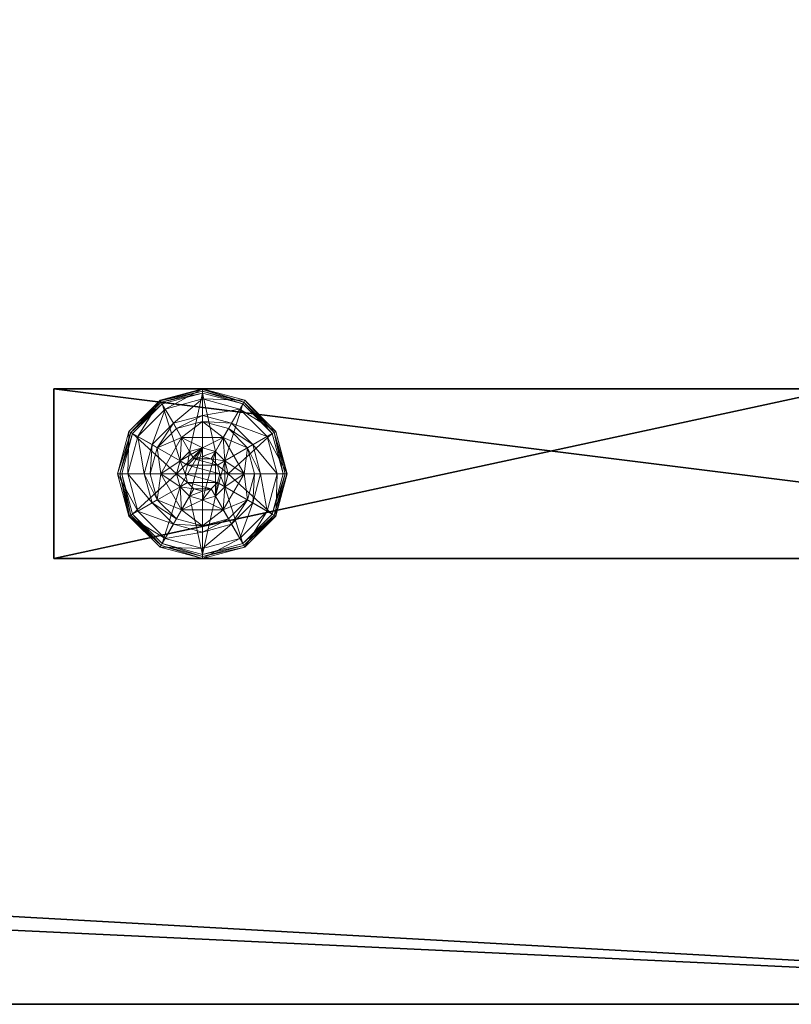
# Model space of a CAD drawing. Extents: x -10 to 121, y 47 to 106.
# Drawn here: x 51 to 55, y 73 to 78 of the extents above; entities that cross this region are included whole.
import ezdxf

# ---------------------------------------------------------------- set-up
doc = ezdxf.new("R2010")
doc.units = 0
doc.header["$LTSCALE"] = 0.3
doc.header["$MEASUREMENT"] = 0
for name, color, linetype in [('A-FURN-ATTRIBUTE-T', 7, 'Continuous'), ('EDGE', 1, 'Continuous'), ('PIETEMENT-V', 2, 'Continuous'), ('SURFACE-H', 7, 'Continuous')]:
    doc.layers.add(name, color=color, linetype=linetype)
doc.layers.add('QUINCAILLERIE-NOIR', color=4, linetype='Continuous', lineweight=13)
doc.styles.add('LOGIFLEX - Notes', font='ARIALN.TTF', dxfattribs={"height": 0.09375})

# ---------------------------------------------------------------- blocks, each defined once
blk = doc.blocks.new('3-PAT-G-MGRL24')
at = {"layer": 'PIETEMENT-V'}
mesh = blk.add_polyface(dxfattribs=at)
corners = [(4.2075, -3.625, 27.375), (4.2075, -2.625, 27.375), (3.75, -3.625, 26.9175), (4.375, -3.625, 28), (4.375, -2.625, 28), (3.125, -3.625, 26.75), (3.125, -2.625, 26.75), (2.5, -3.625, 26.9175), (3.75, -2.625, 26.9175), (1.875, -2.625, 28), (1.875, -3.625, 28), (2.0425, -2.625, 27.375), (2.0425, -3.625, 27.375), (2.5, -2.625, 26.9175), (1, -2.625, 28), (1, -2.625, 0.5), (9, -2.625, 0.5), (9, -2.625, 28), (9, -3.625, 28), (9, -3.625, 0.5), (1, -3.625, 0.5), (1, -3.625, 28)]
mesh.append_faces([[corners[k] for k in face] for face in [(14, 11, 15, 15), (1, 16, 8, 8), (8, 15, 6, 6), (18, 0, 19, 19), (5, 20, 2, 2), (2, 19, 0, 0)]], dxfattribs={"vtx0": -1, "vtx1": -1, "vtx2": -1})
mesh.append_faces([[corners[k] for k in face] for face in [(0, 1, 2, 2), (3, 4, 0, 0), (5, 6, 7, 7), (6, 5, 8, 8), (2, 8, 5, 5), (9, 10, 11, 11), (11, 12, 13, 13), (7, 13, 12, 12), (9, 11, 14, 14), (4, 17, 1, 1), (4, 3, 17, 17), (18, 19, 17, 17), (3, 0, 18, 18), (10, 21, 12, 12), (14, 15, 21, 21), (10, 9, 21, 21), (20, 15, 19, 19)]], dxfattribs={"vtx1": -1, "vtx2": -1})
mesh.append_faces([[corners[k] for k in face] for face in [(11, 13, 15, 15), (13, 6, 15, 15), (17, 16, 1, 1), (16, 15, 8, 8), (5, 7, 20, 20), (7, 12, 20, 20), (21, 20, 12, 12), (20, 19, 2, 2)]], dxfattribs={"vtx1": -1, "vtx2": -1, "vtx3": -1})
mesh.append_faces([[corners[k] for k in face] for face in [(4, 1, 0, 0), (1, 8, 2, 2), (10, 12, 11, 11), (6, 13, 7, 7), (3, 18, 17, 17), (19, 16, 17, 17), (15, 20, 21, 21), (9, 14, 21, 21), (15, 16, 19, 19)]], dxfattribs={"vtx2": -1, "vtx3": -1})
at = {"layer": 'QUINCAILLERIE-NOIR'}
mesh = blk.add_polyface(dxfattribs=at)
corners = [(8.002, -2.912, 0.3823), (8.002, -2.912, 0.5781), (8.248, -2.912, 0.3823), (7.9929, -3.0487, 0.5781), (8.0487, -2.9929, 0.5781), (8.125, -2.9725, 0.5781), (7.879, -3.125, 0.5781), (8.0487, -2.9929, 2.0373), (8.125, -2.8175, 0.3823), (7.9713, -2.8587, 0.3823), (7.8587, -2.9713, 0.3823), (7.692, -2.875, 0.1223), (7.7435, -2.9047, 0.1476), (7.875, -2.692, 0.1223), (8.125, -2.6844, 0.1476), (8.125, -2.625, 0.1223), (7.9047, -2.7435, 0.1476), (7.9534, -2.8278, 0.245), (8.125, -2.7819, 0.245), (7.8278, -2.9534, 0.245), (8.125, -2.625, 0.0273), (7.692, -2.875, 0.0273), (7.875, -2.692, 0.0273), (7.7136, -2.8875, 0.0023), (7.7028, -2.8812, 0.0057), (7.8875, -2.7136, 0.0023), (7.6283, -3.125, 0.0148), (7.6949, -2.8767, 0.0148), (8.125, -2.6375, 0.0057), (8.125, -2.65, 0.0023), (7.8812, -2.7028, 0.0057), (8.125, -2.9725, 0.0023), (8.0487, -2.9929, 0.0023), (7.9929, -3.0487, 0.0023), (8.125, -2.9725, 0.1223), (8.0487, -2.9929, 0.1223)]
mesh.append_faces([[corners[k] for k in face] for face in [(2, 8, 0, 0), (29, 32, 25, 25), (33, 25, 32, 32)]], dxfattribs={"vtx0": -1, "vtx1": -1, "vtx2": -1})
mesh.append_faces([[corners[k] for k in face] for face in [(14, 17, 18, 18), (10, 17, 19, 19), (24, 26, 27, 27)]], dxfattribs={"vtx0": -1, "vtx2": -1})
mesh.append_faces([[corners[k] for k in face] for face in [(0, 1, 2, 2), (4, 7, 5, 5), (11, 12, 13, 13), (14, 15, 16, 16), (12, 19, 16, 16), (8, 18, 9, 9), (13, 16, 15, 15), (15, 20, 13, 13), (21, 11, 22, 22), (22, 13, 20, 20), (23, 24, 25, 25), (28, 29, 30, 30), (24, 27, 30, 30), (27, 21, 30, 30), (20, 28, 22, 22), (25, 30, 29, 29), (30, 22, 28, 28), (31, 34, 32, 32), (35, 32, 34, 34)]], dxfattribs={"vtx1": -1, "vtx2": -1})
mesh.append_faces([[corners[k] for k in face] for face in [(3, 4, 1, 1), (4, 5, 1, 1), (8, 9, 0, 0), (9, 10, 0, 0), (31, 32, 29, 29), (23, 25, 33, 33)]], dxfattribs={"vtx1": -1, "vtx2": -1, "vtx3": -1})
mesh.append_faces([[corners[k] for k in face] for face in [(6, 1, 0, 0), (14, 16, 17, 17), (12, 16, 13, 13), (10, 9, 17, 17), (18, 17, 9, 9), (19, 17, 16, 16), (11, 13, 22, 22), (24, 30, 25, 25), (21, 22, 30, 30)]], dxfattribs={"vtx2": -1, "vtx3": -1})
mesh = blk.add_polyface(dxfattribs=at)
corners = [(8.002, -2.912, 0.5781), (8.248, -2.912, 0.5781), (8.248, -2.912, 0.3823), (8.125, -2.9725, 0.5781), (8.2013, -2.9929, 0.5781), (8.2571, -3.0487, 0.5781), (8.2571, -3.0487, 2.0373), (8.2775, -3.125, 0.5781), (8.2013, -2.9929, 2.0373), (8.125, -2.9725, 2.0373), (8.2775, -3.125, 2.0373), (8.2788, -2.8587, 0.3823), (8.125, -2.8175, 0.3823), (8.125, -2.625, 0.1223), (8.125, -2.6844, 0.1476), (8.375, -2.692, 0.1223), (8.125, -2.7819, 0.245), (8.3453, -2.7435, 0.1476), (8.2966, -2.8278, 0.245), (8.125, -2.625, 0.0273), (8.375, -2.692, 0.0273), (8.125, -2.65, 0.0023), (8.125, -2.6375, 0.0057), (8.3625, -2.7136, 0.0023), (8.3687, -2.7028, 0.0057), (8.125, -2.9725, 0.0023), (8.2013, -2.9929, 0.0023), (8.2571, -3.0487, 0.0023), (8.2571, -3.0487, 0.1223), (8.2775, -3.125, 0.1223), (8.125, -2.9725, 0.1223), (8.2013, -2.9929, 0.1223), (8.2775, -3.125, 0.0023), (8.125, -3.2775, 0.1223), (8.2138, -3.0738, 2.0873), (8.0362, -3.0738, 2.0873), (8.2275, -3.125, 2.0873), (8.125, -3.0225, 2.0873), (8.0737, -3.0362, 2.0873), (8.1763, -3.0362, 2.0873), (8.0225, -3.125, 2.0873)]
mesh.append_faces([[corners[k] for k in face] for face in [(0, 3, 1, 1), (25, 21, 26, 26), (26, 23, 27, 27), (28, 33, 31, 31), (31, 33, 30, 30), (34, 35, 36, 36), (39, 38, 34, 34)]], dxfattribs={"vtx0": -1, "vtx1": -1, "vtx2": -1})
mesh.append_faces([[corners[k] for k in face] for face in [(12, 18, 16, 16)]], dxfattribs={"vtx0": -1, "vtx2": -1})
mesh.append_faces([[corners[k] for k in face] for face in [(5, 6, 7, 7), (6, 5, 8, 8), (3, 9, 4, 4), (4, 8, 5, 5), (13, 14, 15, 15), (14, 16, 17, 17), (19, 13, 20, 20), (21, 22, 23, 23), (22, 19, 24, 24), (28, 27, 29, 29), (27, 28, 26, 26), (30, 25, 31, 31), (31, 26, 28, 28), (37, 38, 39, 39), (6, 34, 10, 10), (34, 6, 39, 39), (9, 37, 8, 8), (8, 39, 6, 6)]], dxfattribs={"vtx1": -1, "vtx2": -1})
mesh.append_faces([[corners[k] for k in face] for face in [(3, 4, 1, 1), (4, 5, 1, 1), (11, 12, 2, 2), (21, 23, 26, 26), (35, 40, 36, 36)]], dxfattribs={"vtx1": -1, "vtx2": -1, "vtx3": -1})
mesh.append_faces([[corners[k] for k in face] for face in [(0, 1, 2, 2), (9, 8, 4, 4), (6, 10, 7, 7), (12, 11, 18, 18), (16, 18, 17, 17), (25, 26, 31, 31), (27, 32, 29, 29), (37, 39, 8, 8), (34, 36, 10, 10)]], dxfattribs={"vtx2": -1, "vtx3": -1})
mesh = blk.add_polyface(dxfattribs=at)
corners = [(8.248, -2.912, 0.3823), (8.248, -2.912, 0.5781), (8.371, -3.125, 0.3823), (8.371, -3.125, 0.5781), (8.2571, -3.0487, 0.5781), (8.2775, -3.125, 0.5781), (8.3913, -2.9713, 0.3823), (8.2788, -2.8587, 0.3823), (8.4325, -3.125, 0.3823), (8.558, -2.875, 0.1223), (8.5065, -2.9047, 0.1476), (8.625, -3.125, 0.1223), (8.3453, -2.7435, 0.1476), (8.2966, -2.8278, 0.245), (8.4222, -2.9534, 0.245), (8.5656, -3.125, 0.1476), (8.125, -2.6844, 0.1476), (8.375, -2.692, 0.1223), (8.4681, -3.125, 0.245), (8.558, -2.875, 0.0273), (8.625, -3.125, 0.0273), (8.125, -2.625, 0.1223), (8.375, -2.692, 0.0273), (8.5364, -2.8875, 0.0023), (8.5472, -2.8812, 0.0057), (8.6, -3.125, 0.0023), (8.3687, -2.7028, 0.0057), (8.5551, -2.8767, 0.0148), (8.6125, -3.125, 0.0057), (8.125, -2.6375, 0.0057), (8.3625, -2.7136, 0.0023), (8.125, -2.625, 0.0273), (8.2571, -3.0487, 0.0023), (8.2775, -3.125, 0.0023)]
mesh.append_faces([[corners[k] for k in face] for face in [(1, 4, 3, 3), (2, 6, 0, 0), (32, 23, 33, 33), (23, 32, 30, 30)]], dxfattribs={"vtx0": -1, "vtx1": -1, "vtx2": -1})
mesh.append_faces([[corners[k] for k in face] for face in [(10, 13, 14, 14), (6, 18, 14, 14), (24, 26, 27, 27)]], dxfattribs={"vtx0": -1, "vtx2": -1})
mesh.append_faces([[corners[k] for k in face] for face in [(2, 8, 6, 6)]], dxfattribs={"vtx0": -1, "vtx2": -1, "vtx3": -1})
mesh.append_faces([[corners[k] for k in face] for face in [(0, 1, 2, 2), (9, 10, 11, 11), (10, 9, 12, 12), (10, 14, 15, 15), (6, 14, 7, 7), (17, 12, 9, 9), (19, 9, 20, 20), (9, 19, 17, 17), (22, 17, 19, 19), (23, 24, 25, 25), (24, 23, 26, 26), (24, 27, 28, 28), (19, 27, 22, 22), (27, 19, 28, 28), (30, 26, 23, 23), (26, 22, 27, 27)]], dxfattribs={"vtx1": -1, "vtx2": -1})
mesh.append_faces([[corners[k] for k in face] for face in [(4, 5, 3, 3), (6, 7, 0, 0), (23, 25, 33, 33)]], dxfattribs={"vtx1": -1, "vtx2": -1, "vtx3": -1})
mesh.append_faces([[corners[k] for k in face] for face in [(1, 3, 2, 2), (10, 12, 13, 13), (10, 15, 11, 11), (16, 12, 17, 17), (6, 8, 18, 18), (14, 13, 7, 7), (14, 18, 15, 15), (21, 17, 22, 22), (9, 11, 20, 20), (24, 28, 25, 25), (29, 26, 30, 30), (19, 20, 28, 28), (31, 22, 26, 26)]], dxfattribs={"vtx2": -1, "vtx3": -1})
mesh = blk.add_polyface(dxfattribs=at)
corners = [(7.879, -3.125, 0.5781), (7.9929, -3.0487, 0.5781), (8.002, -2.912, 0.5781), (7.9725, -3.125, 0.5781), (7.879, -3.125, 0.3823), (8.002, -2.912, 0.3823), (8.125, -2.9725, 2.0373), (8.125, -2.9725, 0.5781), (8.0487, -2.9929, 2.0373), (7.9929, -3.0487, 2.0373), (8.0487, -2.9929, 0.5781), (7.9725, -3.125, 2.0373), (7.8587, -2.9713, 0.3823), (7.8175, -3.125, 0.3823), (7.7435, -2.9047, 0.1476), (7.692, -2.875, 0.1223), (7.6844, -3.125, 0.1476), (7.7819, -3.125, 0.245), (7.8278, -2.9534, 0.245), (7.625, -3.125, 0.1223), (7.692, -2.875, 0.0273), (7.625, -3.125, 0.0273), (7.7028, -2.8812, 0.0057), (7.7136, -2.8875, 0.0023), (7.6375, -3.125, 0.0057), (7.6283, -3.125, 0.0148), (7.6949, -2.8767, 0.0148), (7.65, -3.125, 0.0023), (7.9725, -3.125, 0.0023), (7.9929, -3.0487, 0.0023), (7.9929, -3.0487, 0.1223), (8.0487, -2.9929, 0.1223), (7.9725, -3.125, 0.1223), (8.0487, -2.9929, 0.0023), (7.9929, -3.2013, 0.1223), (8.125, -2.9725, 0.1223), (8.0487, -3.2571, 0.1223), (8.0362, -3.0738, 2.0873), (8.2138, -3.0738, 2.0873), (8.0737, -3.0362, 2.0873), (8.125, -3.0225, 2.0873), (8.0225, -3.125, 2.0873), (8.0362, -3.1762, 2.0873)]
mesh.append_faces([[corners[k] for k in face] for face in [(0, 1, 2, 2), (5, 12, 4, 4), (28, 23, 29, 29), (37, 38, 39, 39)]], dxfattribs={"vtx0": -1, "vtx1": -1, "vtx2": -1})
mesh.append_faces([[corners[k] for k in face] for face in [(14, 17, 18, 18)]], dxfattribs={"vtx0": -1, "vtx2": -1})
mesh.append_faces([[corners[k] for k in face] for face in [(0, 3, 1, 1)]], dxfattribs={"vtx0": -1, "vtx2": -1, "vtx3": -1})
mesh.append_faces([[corners[k] for k in face] for face in [(4, 0, 5, 5), (6, 7, 8, 8), (1, 9, 10, 10), (9, 1, 11, 11), (3, 11, 1, 1), (14, 15, 16, 16), (12, 18, 13, 13), (19, 16, 15, 15), (15, 20, 19, 19), (21, 19, 20, 20), (22, 23, 24, 24), (20, 26, 21, 21), (27, 24, 23, 23), (25, 21, 26, 26), (30, 29, 31, 31), (29, 30, 28, 28), (32, 28, 30, 30), (32, 30, 34, 34), (40, 6, 39, 39), (9, 37, 8, 8), (37, 9, 41, 41), (11, 41, 9, 9), (8, 39, 6, 6)]], dxfattribs={"vtx1": -1, "vtx2": -1})
mesh.append_faces([[corners[k] for k in face] for face in [(12, 13, 4, 4), (27, 23, 28, 28), (30, 31, 34, 34), (31, 35, 36, 36)]], dxfattribs={"vtx1": -1, "vtx2": -1, "vtx3": -1})
mesh.append_faces([[corners[k] for k in face] for face in [(9, 8, 10, 10), (14, 16, 17, 17), (18, 17, 13, 13), (22, 24, 25, 25), (29, 33, 31, 31), (42, 41, 11, 11), (37, 39, 8, 8)]], dxfattribs={"vtx2": -1, "vtx3": -1})
mesh = blk.add_polyface(dxfattribs=at)
corners = [(8.248, -3.338, 0.5781), (8.125, -3.2775, 0.5781), (8.002, -3.338, 0.5781), (8.0487, -3.2571, 0.5781), (7.9929, -3.2013, 0.5781), (8.248, -3.338, 0.3823), (8.002, -3.338, 0.3823), (7.9929, -3.2013, 2.0373), (7.9725, -3.125, 0.5781), (8.0487, -3.2571, 2.0373), (8.125, -3.2775, 2.0373), (7.9725, -3.125, 2.0373), (7.9713, -3.3913, 0.3823), (8.125, -3.4325, 0.3823), (8.125, -3.625, 0.1223), (8.125, -3.5656, 0.1476), (7.875, -3.558, 0.1223), (8.125, -3.4681, 0.245), (7.9047, -3.5065, 0.1476), (7.9534, -3.4222, 0.245), (8.125, -3.625, 0.0273), (7.875, -3.558, 0.0273), (8.125, -3.6, 0.0023), (8.125, -3.6125, 0.0057), (7.8875, -3.5364, 0.0023), (8.125, -3.6217, 0.0148), (7.8812, -3.5472, 0.0057), (8.125, -3.2775, 0.0023), (8.0487, -3.2571, 0.0023), (7.9929, -3.2013, 0.0023), (7.9929, -3.2013, 0.1223), (7.9725, -3.125, 0.1223), (8.125, -3.2775, 0.1223), (8.0487, -3.2571, 0.1223), (7.9725, -3.125, 0.0023), (8.0487, -2.9929, 0.1223), (8.125, -2.9725, 0.1223), (8.0737, -3.2138, 2.0873), (8.1763, -3.2138, 2.0873), (8.0362, -3.1762, 2.0873), (8.2138, -3.1762, 2.0873), (8.0225, -3.125, 2.0873), (8.125, -3.2275, 2.0873)]
mesh.append_faces([[corners[k] for k in face] for face in [(0, 1, 2, 2), (27, 22, 28, 28), (28, 24, 29, 29), (30, 35, 33, 33), (33, 36, 32, 32), (37, 38, 39, 39), (39, 40, 41, 41)]], dxfattribs={"vtx0": -1, "vtx1": -1, "vtx2": -1})
mesh.append_faces([[corners[k] for k in face] for face in [(13, 19, 17, 17)]], dxfattribs={"vtx0": -1, "vtx2": -1})
mesh.append_faces([[corners[k] for k in face] for face in [(5, 0, 6, 6), (4, 7, 8, 8), (7, 4, 9, 9), (1, 10, 3, 3), (3, 9, 4, 4), (14, 15, 16, 16), (15, 17, 18, 18), (20, 14, 21, 21), (22, 23, 24, 24), (23, 25, 26, 26), (25, 20, 26, 26), (30, 29, 31, 31), (29, 30, 28, 28), (32, 27, 33, 33), (33, 28, 30, 30), (7, 39, 11, 11), (39, 7, 37, 37), (10, 42, 9, 9), (9, 37, 7, 7)]], dxfattribs={"vtx1": -1, "vtx2": -1})
mesh.append_faces([[corners[k] for k in face] for face in [(1, 3, 2, 2), (3, 4, 2, 2), (12, 13, 6, 6), (22, 24, 28, 28), (38, 40, 39, 39)]], dxfattribs={"vtx1": -1, "vtx2": -1, "vtx3": -1})
mesh.append_faces([[corners[k] for k in face] for face in [(0, 2, 6, 6), (10, 9, 3, 3), (7, 11, 8, 8), (13, 12, 19, 19), (17, 19, 18, 18), (27, 28, 33, 33), (29, 34, 31, 31), (42, 37, 9, 9)]], dxfattribs={"vtx2": -1, "vtx3": -1})
mesh = blk.add_polyface(dxfattribs=at)
corners = [(8.371, -3.125, 0.3823), (8.371, -3.125, 0.5781), (8.248, -3.338, 0.3823), (8.2571, -3.2013, 0.5781), (8.248, -3.338, 0.5781), (8.2775, -3.125, 0.5781), (8.2571, -3.2013, 2.0373), (8.2013, -3.2571, 0.5781), (8.2775, -3.125, 2.0373), (8.2013, -3.2571, 2.0373), (8.3913, -3.2787, 0.3823), (8.4325, -3.125, 0.3823), (8.5065, -3.3453, 0.1476), (8.558, -3.375, 0.1223), (8.5656, -3.125, 0.1476), (8.4681, -3.125, 0.245), (8.4222, -3.2966, 0.245), (8.625, -3.125, 0.1223), (8.558, -3.375, 0.0273), (8.625, -3.125, 0.0273), (8.5472, -3.3688, 0.0057), (8.5364, -3.3625, 0.0023), (8.6125, -3.125, 0.0057), (8.6, -3.125, 0.0023), (8.2775, -3.125, 0.0023), (8.2571, -3.2013, 0.0023), (8.125, -3.2775, 0.0023), (8.125, -3.2775, 0.1223), (8.2013, -3.2571, 0.0023), (8.2571, -3.2013, 0.1223), (8.2013, -3.2571, 0.1223), (8.2775, -3.125, 0.1223), (8.2571, -3.0487, 0.1223), (8.0737, -3.2138, 2.0873), (8.125, -3.2275, 2.0873), (8.1763, -3.2138, 2.0873), (8.2275, -3.125, 2.0873), (8.0225, -3.125, 2.0873), (8.2138, -3.1762, 2.0873), (8.125, -3.2775, 2.0373)]
mesh.append_faces([[corners[k] for k in face] for face in [(1, 3, 4, 4), (2, 10, 0, 0), (24, 21, 25, 25), (21, 24, 23, 23), (29, 27, 31, 31), (36, 37, 38, 38)]], dxfattribs={"vtx0": -1, "vtx1": -1, "vtx2": -1})
mesh.append_faces([[corners[k] for k in face] for face in [(12, 15, 16, 16)]], dxfattribs={"vtx0": -1, "vtx2": -1})
mesh.append_faces([[corners[k] for k in face] for face in [(0, 1, 2, 2), (3, 6, 7, 7), (6, 3, 8, 8), (5, 8, 3, 3), (12, 13, 14, 14), (10, 16, 11, 11), (17, 14, 13, 13), (13, 18, 17, 17), (19, 17, 18, 18), (20, 21, 22, 22), (18, 20, 19, 19), (23, 22, 21, 21), (22, 19, 20, 20), (26, 27, 28, 28), (29, 25, 30, 30), (25, 29, 24, 24), (30, 28, 27, 27), (31, 24, 29, 29), (30, 27, 29, 29), (34, 39, 35, 35), (6, 38, 9, 9), (38, 6, 36, 36), (9, 35, 39, 39), (8, 36, 6, 6)]], dxfattribs={"vtx1": -1, "vtx2": -1})
mesh.append_faces([[corners[k] for k in face] for face in [(5, 3, 1, 1), (10, 11, 0, 0), (32, 31, 27, 27)]], dxfattribs={"vtx1": -1, "vtx2": -1, "vtx3": -1})
mesh.append_faces([[corners[k] for k in face] for face in [(6, 9, 7, 7), (12, 14, 15, 15), (16, 15, 11, 11), (25, 28, 30, 30), (33, 34, 35, 35), (38, 35, 9, 9)]], dxfattribs={"vtx2": -1, "vtx3": -1})
mesh = blk.add_polyface(dxfattribs=at)
corners = [(8.002, -3.338, 0.5781), (7.9929, -3.2013, 0.5781), (7.879, -3.125, 0.5781), (7.9725, -3.125, 0.5781), (8.002, -3.338, 0.3823), (7.879, -3.125, 0.3823), (7.8587, -3.2787, 0.3823), (7.8175, -3.125, 0.3823), (7.9713, -3.3913, 0.3823), (7.692, -3.375, 0.1223), (7.7435, -3.3453, 0.1476), (7.625, -3.125, 0.1223), (7.9047, -3.5065, 0.1476), (7.9534, -3.4222, 0.245), (7.8278, -3.2966, 0.245), (7.6844, -3.125, 0.1476), (8.125, -3.5656, 0.1476), (7.875, -3.558, 0.1223), (7.7819, -3.125, 0.245), (7.692, -3.375, 0.0273), (7.625, -3.125, 0.0273), (8.125, -3.625, 0.1223), (7.875, -3.558, 0.0273), (7.7136, -3.3625, 0.0023), (7.7028, -3.3688, 0.0057), (7.65, -3.125, 0.0023), (7.8812, -3.5472, 0.0057), (7.6375, -3.125, 0.0057), (8.125, -3.6125, 0.0057), (7.8875, -3.5364, 0.0023), (7.6283, -3.125, 0.0148), (8.125, -3.625, 0.0273), (7.9929, -3.2013, 0.0023), (7.9725, -3.125, 0.0023)]
mesh.append_faces([[corners[k] for k in face] for face in [(0, 1, 2, 2), (5, 6, 4, 4), (32, 23, 33, 33), (23, 32, 29, 29)]], dxfattribs={"vtx0": -1, "vtx1": -1, "vtx2": -1})
mesh.append_faces([[corners[k] for k in face] for face in [(10, 13, 14, 14), (6, 18, 14, 14)]], dxfattribs={"vtx0": -1, "vtx2": -1})
mesh.append_faces([[corners[k] for k in face] for face in [(4, 0, 5, 5), (9, 10, 11, 11), (10, 9, 12, 12), (10, 14, 15, 15), (6, 14, 8, 8), (17, 12, 9, 9), (19, 9, 20, 20), (9, 19, 17, 17), (22, 17, 19, 19), (23, 24, 25, 25), (24, 23, 26, 26), (19, 24, 22, 22), (24, 19, 30, 30), (29, 26, 23, 23), (26, 22, 24, 24)]], dxfattribs={"vtx1": -1, "vtx2": -1})
mesh.append_faces([[corners[k] for k in face] for face in [(1, 3, 2, 2), (7, 6, 5, 5), (6, 8, 4, 4), (23, 25, 33, 33)]], dxfattribs={"vtx1": -1, "vtx2": -1, "vtx3": -1})
mesh.append_faces([[corners[k] for k in face] for face in [(0, 2, 5, 5), (10, 12, 13, 13), (10, 15, 11, 11), (16, 12, 17, 17), (6, 7, 18, 18), (14, 13, 8, 8), (14, 18, 15, 15), (21, 17, 22, 22), (9, 11, 20, 20), (24, 27, 25, 25), (28, 26, 29, 29), (24, 30, 27, 27), (31, 22, 26, 26), (19, 20, 30, 30)]], dxfattribs={"vtx2": -1, "vtx3": -1})
mesh = blk.add_polyface(dxfattribs=at)
corners = [(8.371, -3.125, 0.5781), (8.248, -3.338, 0.5781), (8.248, -3.338, 0.3823), (8.2571, -3.2013, 0.5781), (8.2013, -3.2571, 0.5781), (8.125, -3.2775, 0.5781), (8.125, -3.2775, 2.0373), (8.2013, -3.2571, 2.0373), (8.002, -3.338, 0.3823), (8.125, -3.4325, 0.3823), (8.2788, -3.3913, 0.3823), (8.3913, -3.2787, 0.3823), (8.558, -3.375, 0.1223), (8.5065, -3.3453, 0.1476), (8.375, -3.558, 0.1223), (8.125, -3.5656, 0.1476), (8.125, -3.625, 0.1223), (8.3453, -3.5065, 0.1476), (8.2966, -3.4222, 0.245), (8.125, -3.4681, 0.245), (8.4222, -3.2966, 0.245), (8.125, -3.625, 0.0273), (8.558, -3.375, 0.0273), (8.375, -3.558, 0.0273), (8.5364, -3.3625, 0.0023), (8.5472, -3.3688, 0.0057), (8.3625, -3.5364, 0.0023), (8.125, -3.6125, 0.0057), (8.125, -3.6, 0.0023), (8.3687, -3.5472, 0.0057), (8.3733, -3.5551, 0.0148), (8.125, -3.6217, 0.0148), (8.125, -3.2775, 0.0023), (8.2013, -3.2571, 0.0023), (8.2571, -3.2013, 0.0023)]
mesh.append_faces([[corners[k] for k in face] for face in [(8, 9, 2, 2), (28, 33, 26, 26), (34, 26, 33, 33)]], dxfattribs={"vtx0": -1, "vtx1": -1, "vtx2": -1})
mesh.append_faces([[corners[k] for k in face] for face in [(15, 18, 19, 19), (11, 18, 20, 20), (27, 30, 31, 31)]], dxfattribs={"vtx0": -1, "vtx2": -1})
mesh.append_faces([[corners[k] for k in face] for face in [(6, 5, 7, 7), (4, 7, 5, 5), (12, 13, 14, 14), (15, 16, 17, 17), (13, 20, 17, 17), (9, 19, 10, 10), (14, 17, 16, 16), (16, 21, 14, 14), (22, 12, 23, 23), (23, 14, 21, 21), (24, 25, 26, 26), (27, 28, 29, 29), (25, 22, 30, 30), (21, 31, 23, 23), (26, 29, 28, 28), (30, 23, 31, 31)]], dxfattribs={"vtx1": -1, "vtx2": -1})
mesh.append_faces([[corners[k] for k in face] for face in [(3, 4, 1, 1), (4, 5, 1, 1), (9, 10, 2, 2), (10, 11, 2, 2), (32, 33, 28, 28), (24, 26, 34, 34)]], dxfattribs={"vtx1": -1, "vtx2": -1, "vtx3": -1})
mesh.append_faces([[corners[k] for k in face] for face in [(0, 1, 2, 2), (15, 17, 18, 18), (13, 17, 14, 14), (11, 10, 18, 18), (19, 18, 10, 10), (20, 18, 17, 17), (12, 14, 23, 23), (27, 29, 30, 30), (25, 29, 26, 26), (25, 30, 29, 29), (22, 23, 30, 30)]], dxfattribs={"vtx2": -1, "vtx3": -1})
blk = doc.blocks.new('3-2460WAVC')
at = {"layer": 'EDGE'}
mesh = blk.add_polyface(dxfattribs=at)
corners = [(37.9843, 0, 29), (37.9843, 0, 28), (37.2686, -0.0866, 29), (36, -0.75, 28), (35.4059, -1.1585, 28), (36, -0.75, 29), (34.7314, -1.4134, 28), (34.7314, -1.4134, 29), (34.0157, -1.5, 28), (34.0157, -1.5, 29), (35.4059, -1.1585, 29), (25.9843, -1.5, 28), (25.9843, -1.5, 29), (36.5941, -0.3415, 28), (36.5941, -0.3415, 29), (37.2686, -0.0866, 28), (25.2686, -1.4134, 29), (24, -0.75, 28), (23.4059, -0.3415, 28), (24, -0.75, 29), (22.7314, -0.0866, 28), (22.7314, -0.0866, 29), (22.0157, 0, 28), (22.0157, 0, 29), (23.4059, -0.3415, 29), (0, 0, 28), (0, 0, 29), (24.5941, -1.1585, 28), (24.5941, -1.1585, 29), (25.2686, -1.4134, 28), (60, 0, 28), (60, 0, 29), (60, -24, 28), (60, -24, 29), (0, -24, 28), (0, -24, 29)]
mesh.append_faces([[corners[k] for k in face] for face in [(3, 5, 13, 13), (17, 19, 27, 27)]], dxfattribs={"vtx0": -1, "vtx1": -1, "vtx2": -1})
mesh.append_faces([[corners[k] for k in face] for face in [(0, 1, 2, 2), (6, 7, 4, 4), (6, 8, 7, 7), (10, 5, 4, 4), (8, 11, 9, 9), (13, 14, 15, 15), (2, 15, 14, 14), (12, 11, 16, 16), (20, 21, 18, 18), (20, 22, 21, 21), (24, 19, 18, 18), (22, 25, 23, 23), (27, 28, 29, 29), (16, 29, 28, 28), (30, 1, 31, 31), (32, 30, 33, 33), (34, 32, 35, 35), (25, 34, 26, 26)]], dxfattribs={"vtx1": -1, "vtx2": -1})
mesh.append_faces([[corners[k] for k in face] for face in [(3, 4, 5, 5), (17, 18, 19, 19)]], dxfattribs={"vtx1": -1, "vtx2": -1, "vtx3": -1})
mesh.append_faces([[corners[k] for k in face] for face in [(8, 9, 7, 7), (7, 10, 4, 4), (11, 12, 9, 9), (5, 14, 13, 13), (1, 15, 2, 2), (22, 23, 21, 21), (21, 24, 18, 18), (25, 26, 23, 23), (19, 28, 27, 27), (11, 29, 16, 16), (1, 0, 31, 31), (30, 31, 33, 33), (32, 33, 35, 35), (34, 35, 26, 26)]], dxfattribs={"vtx2": -1, "vtx3": -1})
at = {"layer": 'SURFACE-H'}
mesh = blk.add_polyface(dxfattribs=at)
corners = [(37.2686, -0.0866, 29), (36.5941, -0.3415, 29), (37.9843, 0, 29), (36, -0.75, 29), (60, 0, 29), (34.7314, -1.4134, 29), (60, -24, 29), (35.4059, -1.1585, 29), (34.0157, -1.5, 29), (24.5941, -1.1585, 29), (24, -0.75, 29), (22.0157, 0, 29), (0, 0, 29), (25.2686, -1.4134, 29), (22.7314, -0.0866, 29), (23.4059, -0.3415, 29), (0, -24, 29), (25.9843, -1.5, 29)]
mesh.append_faces([[corners[k] for k in face] for face in [(4, 5, 6, 6), (5, 4, 7, 7), (2, 7, 4, 4), (9, 12, 13, 13), (13, 16, 17, 17), (6, 17, 16, 16), (15, 11, 10, 10)]], dxfattribs={"vtx0": -1, "vtx1": -1, "vtx2": -1})
mesh.append_faces([[corners[k] for k in face] for face in [(9, 11, 12, 12)]], dxfattribs={"vtx0": -1, "vtx2": -1, "vtx3": -1})
mesh.append_faces([[corners[k] for k in face] for face in [(0, 1, 2, 2), (14, 11, 15, 15)]], dxfattribs={"vtx1": -1, "vtx2": -1})
mesh.append_faces([[corners[k] for k in face] for face in [(1, 3, 2, 2), (3, 7, 2, 2), (5, 8, 6, 6), (9, 10, 11, 11), (12, 16, 13, 13), (8, 17, 6, 6)]], dxfattribs={"vtx1": -1, "vtx2": -1, "vtx3": -1})
mesh = blk.add_polyface(dxfattribs=at)
corners = [(35.4059, -1.1585, 28), (60, 0, 28), (34.7314, -1.4134, 28), (37.9843, 0, 28), (36, -0.75, 28), (37.2686, -0.0866, 28), (36.5941, -0.3415, 28), (25.9843, -1.5, 28), (0, -24, 28), (25.2686, -1.4134, 28), (34.0157, -1.5, 28), (60, -24, 28), (22.7314, -0.0866, 28), (23.4059, -0.3415, 28), (22.0157, 0, 28), (24, -0.75, 28), (24.5941, -1.1585, 28), (0, 0, 28)]
mesh.append_faces([[corners[k] for k in face] for face in [(0, 1, 2, 2), (1, 0, 3, 3), (7, 8, 9, 9), (8, 10, 11, 11), (2, 11, 10, 10), (14, 16, 17, 17), (9, 17, 16, 16), (6, 3, 4, 4)]], dxfattribs={"vtx0": -1, "vtx1": -1, "vtx2": -1})
mesh.append_faces([[corners[k] for k in face] for face in [(5, 3, 6, 6), (12, 13, 14, 14)]], dxfattribs={"vtx1": -1, "vtx2": -1})
mesh.append_faces([[corners[k] for k in face] for face in [(0, 4, 3, 3), (7, 10, 8, 8), (1, 11, 2, 2), (13, 15, 14, 14), (15, 16, 14, 14), (8, 17, 9, 9)]], dxfattribs={"vtx1": -1, "vtx2": -1, "vtx3": -1})
blk = doc.blocks.new('LV2460MSYS_THREEDVIEW_WAVC_____CONNECTIVITY_____No_____GROMMET_____NGR_____MGR_____MGRL_____QI_____No_____WAVC_____Wav')
blk.add_blockref('3-2460WAVC', (0, 0))
blk = doc.blocks.new('LV2460MSYS_THREEDVIEW_QI_____CONNECTIVITY_____No_____GROMMET_____NGR_____MGR_____MGRL_____QI_____No_____WAVC_____Wav')
blk.add_blockref('LV2460MSYS_THREEDVIEW_WAVC_____CONNECTIVITY_____No_____GROMMET_____NGR_____MGR_____MGRL_____QI_____No_____WAVC_____Wav', (0, 0))
blk = doc.blocks.new('LV2460MSYS_THREEDVIEW_CONNECT_____CONNECTIVITY_____No_____GROMMET_____NGR_____MGR_____MGRL_____QI_____No_____WAVC_____Wav')
blk.add_blockref('LV2460MSYS_THREEDVIEW_QI_____CONNECTIVITY_____No_____GROMMET_____NGR_____MGR_____MGRL_____QI_____No_____WAVC_____Wav', (0, 0))
blk = doc.blocks.new('LV2460MSYS_THREEDVIEW_MGR_____CONNECTIVITY_____No_____GROMMET_____NGR_____MGR_____MGRL_____QI_____No_____WAVC_____Wav')
for name in ['3-PAT-G-MGRL24', 'LV2460MSYS_THREEDVIEW_CONNECT_____CONNECTIVITY_____No_____GROMMET_____NGR_____MGR_____MGRL_____QI_____No_____WAVC_____Wav']:
    blk.add_blockref(name, (0, 0))
blk = doc.blocks.new('LV2460MSYS_THREEDVIEW_GR_____CONNECTIVITY_____No_____GROMMET_____NGR_____MGR_____MGRL_____QI_____No_____WAVC_____Wav')
blk.add_blockref('LV2460MSYS_THREEDVIEW_MGR_____CONNECTIVITY_____No_____GROMMET_____NGR_____MGR_____MGRL_____QI_____No_____WAVC_____Wav', (0, 0))
blk = doc.blocks.new('3_LV2460MSYS_____XI_____XO_____CONNECTIVITY_____No_____GROMMET_____NGR_____MGR_____MGRL_____QI_____No_____WAVC_____Wav')
blk.add_blockref('LV2460MSYS_THREEDVIEW_GR_____CONNECTIVITY_____No_____GROMMET_____NGR_____MGR_____MGRL_____QI_____No_____WAVC_____Wav', (0, 0))
at = {"layer": 'A-FURN-ATTRIBUTE-T', "style": 'LOGIFLEX - Notes'}
blk.add_attdef('CAPTG', (0, 1), '', height=2.5, dxfattribs=at)
at = {"layer": 'A-FURN-ATTRIBUTE-T', "style": 'LOGIFLEX - Notes', "flags": 1}
for tag, p in [('CAPPN', (0, 0)), ('CAPMG', (0, 0, 0)), ('CAPMC', (0, 0)), ('CAPQT', (0, 0)), ('CAPDH', (0, 0))]:
    blk.add_attdef(tag, p, '', height=0.001, dxfattribs=at)

msp = doc.modelspace()

# ---------------------------------------------------------------- block references
at = {"rotation": 180}
msp.add_blockref('3_LV2460MSYS_____XI_____XO_____CONNECTIVITY_____No_____GROMMET_____NGR_____MGR_____MGRL_____QI_____No_____WAVC_____Wav', (60, 72.5), dxfattribs=at)

doc.saveas('drawing.dxf')
